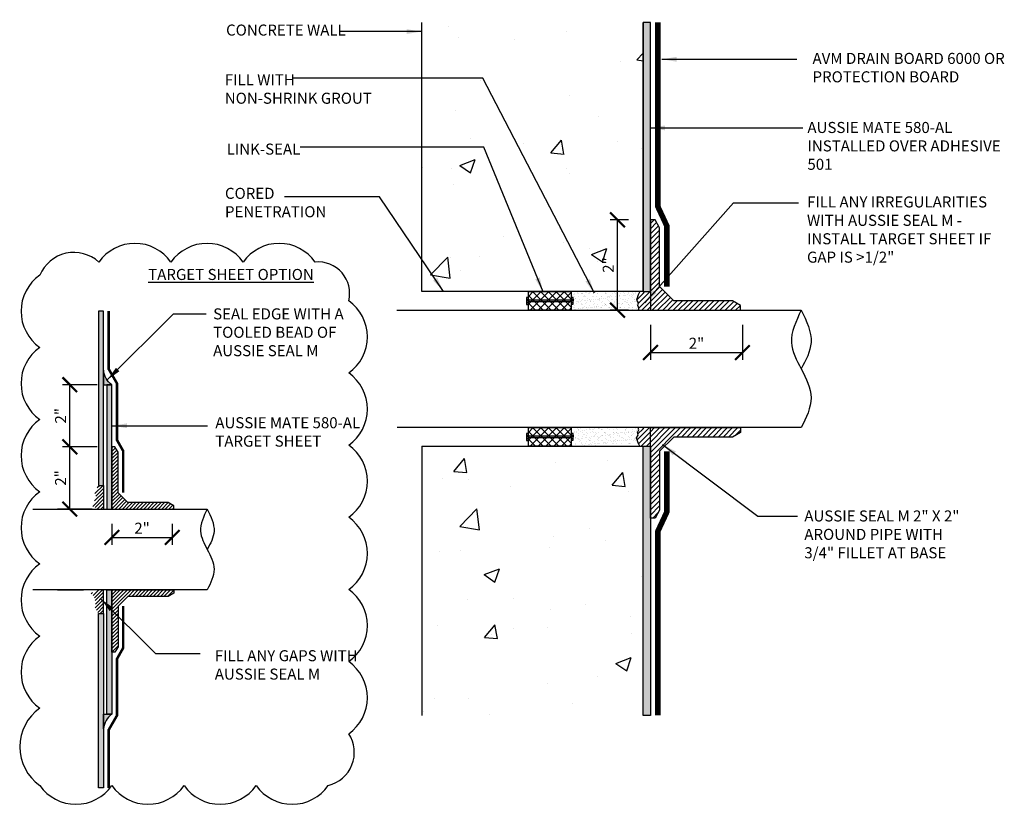
# Model space of a CAD drawing. Units: inches. Extents: x 56 to 247, y -656 to -495.
import ezdxf

# ---------------------------------------------------------------- set-up
doc = ezdxf.new("R2010")
doc.units = ezdxf.units.IN
doc.header["$LTSCALE"] = 0.3
doc.header["$MEASUREMENT"] = 0
doc.linetypes.add('HIDDENX2', pattern=[0.75, 0.5, -0.25])
doc.layers.get('0').update_dxf_attribs({"true_color": 0x000000})
doc.layers.get('Defpoints').update_dxf_attribs({"true_color": 0x000000})
for name, color, linetype in [('502', 30, 'Continuous'), ('580', 1, 'Continuous'), ('BKG', 7, 'Continuous'), ('Text', 7, 'Continuous')]:
    doc.layers.add(name, color=color, linetype=linetype)
doc.layers.add('A-DETL-LN01', color=7, linetype='Continuous', true_color=0x000000)
doc.styles.add('CADdetails-DIMENSIONS', font='ARIALN.TTF', dxfattribs={"height": 0.75})
doc.dimstyles.new('ModelSpace', dxfattribs={"dimscale": 8, "dimtxt": 0.625, "dimasz": 0.125, "dimexe": 0.0625, "dimexo": 0.125, "dimgap": 0.03125, "dimtad": 1, "dimdec": 3, "dimzin": 3, "dimdsep": 46, "dimlunit": 4, "dimtxsty": 'CADdetails-DIMENSIONS', "dimblk": 'ARCHTICK', "dimcen": 0, "dimclrd": 256, "dimclre": 256, "dimclrt": 256, "dimadec": 0, "dimazin": 0, "dimtfac": 0.5, "dimtdec": 3, "dimtmove": 2, "dimatfit": 3, "dimfxl": 1, "dimfrac": 1, "dimtolj": 1, "dimtzin": 0, "dimlwd": -1, "dimarcsym": 0})
pattern_1 = [(45, (3.72728, 3.72728), (-0.1767767, 0.1767767), [])]
pattern_2 = [(37.5, (6.25872, 3.04898), (-0.01259867, 0.38536475), [0, -0.304, 0, -0.34, 0, -0.325]), (7.5, (6.2587, 3.049), (0.35395534, 0.5644292), [0, -0.164, 0, -0.274, 0, -0.105]), (327.5, (6.01272, 3.04898), (0.62282837, 0.00113181), [0, -0.1, 0, -0.36, 0, -0.47]), (317.5, (6.0127, 3.049), (0.6012253, 0.1755351), [0, -0.05, 0, -0.236, 0, -0.27])]
pattern_3 = [(50, (6.259, 3.049), (10.7589, -0.94128), [1.125, -12.375]), (355, (6.259, 3.049), (-2.08127, 11.28288), [0.9, -9.9]), (100.4514, (7.155, 2.971), (8.67763, 10.3416), [0.9561, -10.51713]), (46.1842, (6.259, 6.049), (16.00862, -2.4828), [1.6875, -18.5625]), (96.6356, (7.593, 5.842), (14.01993, 14.61178), [1.43416, -15.7757]), (351.1842, (6.259, 6.049), (14.01993, 14.6118), [1.35, -14.85]), (21, (7.759, 5.299), (8.9536, -6.03928), [1.125, -12.375]), (326, (7.759, 5.299), (3.64973, 10.87725), [0.9, -9.9]), (71.4514, (8.505, 4.796), (12.60334, 4.83797), [0.9561, -10.51713]), (37.5, (6.2587, 3.049), (0.182398, 4.993408), [0, -9.78, 0, -10.05, 0, -9.9375]), (7.5, (6.2587, 3.049), (3.946043, 5.916176), [0, -5.73, 0, -9.555, 0, -3.7875]), (327.5, (2.9137, 3.049), (8.007337, -0.338323), [0, -3.75, 0, -11.7, 0, -15.525]), (317.5, (1.414, 3.049), (8.74779, 1.501575), [0, -4.875, 0, -7.77, 0, -11.025])]
pattern_4 = [(45, (36.44591, -172.6909), (-0.121660176, 0.121660176), [])]

# ---------------------------------------------------------------- blocks, each defined once
blk = doc.blocks.new('_ArchTick')
at = {"color": 0, "linetype": 'ByBlock', "const_width": 0.15}
blk.add_lwpolyline([(-0.5, -0.5), (0.5, 0.5)], dxfattribs=at)
blk = doc.blocks.new('*D9')
at = {"layer": 'Defpoints', "color": 0, "transparency": 16777216}
for p in [(222.967, -514.423), (229.214, -514.423), (229.214, -517.295)]:
    blk.add_point(p, dxfattribs=at)
at = {"layer": 'Text', "lineweight": -2, "transparency": 16777216}
for p, q in [((222.967, -515.423), (222.967, -517.795)), ((229.214, -515.423), (229.214, -517.795))]:
    blk.add_line(p, q, dxfattribs=at)
at = {"layer": 'Text', "transparency": 16777216}
blk.add_line((222.967, -517.295), (229.214, -517.295), dxfattribs=at)
at = {"layer": 'Text', "transparency": 16777216, "rotation": 180}
blk.add_blockref('_ArchTick', (222.967, -517.295), dxfattribs=at)
at = {"layer": 'Text', "transparency": 16777216}
blk.add_blockref('_ArchTick', (229.214, -517.295), dxfattribs=at)
at = {"layer": 'Text', "transparency": 16777216, "insert": (226.091, -516.668), "char_height": 0.75, "attachment_point": 5, "style": 'CADdetails-DIMENSIONS'}
blk.add_mtext('\\A1;2"', dxfattribs=at)
blk = doc.blocks.new('*D10')
at = {"layer": 'Defpoints', "color": 0, "transparency": 16777216}
for p in [(220.72, -508.286), (222.467, -508.286), (222.467, -514.423)]:
    blk.add_point(p, dxfattribs=at)
at = {"layer": 'Text', "lineweight": -2, "transparency": 16777216}
for p, q in [((221.467, -508.286), (220.22, -508.286)), ((221.467, -514.423), (220.22, -514.423))]:
    blk.add_line(p, q, dxfattribs=at)
at = {"layer": 'Text', "transparency": 16777216}
blk.add_line((220.72, -514.423), (220.72, -508.286), dxfattribs=at)
for p, rotation in [((220.72, -508.286), 90), ((220.72, -514.423), 270)]:
    blk.add_blockref('_ArchTick', p, dxfattribs=dict(at, rotation=rotation))
at = {"layer": 'Text', "transparency": 16777216, "insert": (220.093, -511.355), "char_height": 0.75, "attachment_point": 5, "rotation": 90, "style": 'CADdetails-DIMENSIONS'}
blk.add_mtext('\\A1;2"', dxfattribs=at)
blk = doc.blocks.new('*D15')
at = {"layer": 'A-DETL-LN01', "lineweight": -2, "transparency": 16777216}
for p, q in [((185.016, -523.705), (183, -523.705)), ((185.016, -527.929), (183, -527.929))]:
    blk.add_line(p, q, dxfattribs=at)
at = {"layer": 'A-DETL-LN01', "transparency": 16777216}
blk.add_line((183.5, -527.929), (183.5, -523.705), dxfattribs=at)
at = {"layer": 'Defpoints', "color": 0, "transparency": 16777216}
for p in [(183.5, -523.705), (186.016, -523.705), (186.016, -527.929)]:
    blk.add_point(p, dxfattribs=at)
at = {"layer": 'A-DETL-LN01', "transparency": 16777216}
for p, rotation in [((183.5, -523.705), 90), ((183.5, -527.929), 270)]:
    blk.add_blockref('_ArchTick', p, dxfattribs=dict(at, rotation=rotation))
at = {"layer": 'A-DETL-LN01', "transparency": 16777216, "insert": (182.873, -525.817), "char_height": 0.75, "attachment_point": 5, "rotation": 90, "style": 'CADdetails-DIMENSIONS'}
blk.add_mtext('\\A1;2"', dxfattribs=at)
blk = doc.blocks.new('*D16')
at = {"layer": 'A-DETL-LN01', "lineweight": -2, "transparency": 16777216}
for p, q in [((185.36, -519.482), (183, -519.482)), ((185.36, -523.705), (183, -523.705))]:
    blk.add_line(p, q, dxfattribs=at)
at = {"layer": 'A-DETL-LN01', "transparency": 16777216}
blk.add_line((183.5, -523.705), (183.5, -519.482), dxfattribs=at)
at = {"layer": 'Defpoints', "color": 0, "transparency": 16777216}
for p in [(183.5, -519.482), (186.36, -519.482), (186.36, -523.705)]:
    blk.add_point(p, dxfattribs=at)
at = {"layer": 'A-DETL-LN01', "transparency": 16777216}
for p, rotation in [((183.5, -519.482), 90), ((183.5, -523.705), 270)]:
    blk.add_blockref('_ArchTick', p, dxfattribs=dict(at, rotation=rotation))
at = {"layer": 'A-DETL-LN01', "transparency": 16777216, "insert": (182.873, -521.594), "char_height": 0.75, "attachment_point": 5, "rotation": 90, "style": 'CADdetails-DIMENSIONS'}
blk.add_mtext('\\A1;2"', dxfattribs=at)
blk = doc.blocks.new('*D17')
at = {"layer": 'A-DETL-LN01', "lineweight": -2, "transparency": 16777216}
for p, q in [((186.36, -528.929), (186.36, -530.357)), ((190.462, -528.929), (190.462, -530.357))]:
    blk.add_line(p, q, dxfattribs=at)
at = {"layer": 'A-DETL-LN01', "transparency": 16777216}
blk.add_line((186.36, -529.857), (190.462, -529.857), dxfattribs=at)
at = {"layer": 'Defpoints', "color": 0, "transparency": 16777216}
for p in [(186.36, -527.929), (190.462, -527.929), (190.462, -529.857)]:
    blk.add_point(p, dxfattribs=at)
at = {"layer": 'A-DETL-LN01', "transparency": 16777216, "rotation": 180}
blk.add_blockref('_ArchTick', (186.36, -529.857), dxfattribs=at)
at = {"layer": 'A-DETL-LN01', "transparency": 16777216}
blk.add_blockref('_ArchTick', (190.462, -529.857), dxfattribs=at)
at = {"layer": 'A-DETL-LN01', "transparency": 16777216, "insert": (188.411, -529.23), "char_height": 0.75, "attachment_point": 5, "style": 'CADdetails-DIMENSIONS'}
blk.add_mtext('\\A1;2"', dxfattribs=at)

msp = doc.modelspace()

# ---------------------------------------------------------------- hatches: boundary and pattern name
at = {"layer": '502'}
h = msp.add_hatch(color=256, dxfattribs=at)
h.dxf.hatch_style = 1
h.paths.add_polyline_path([(222.9671, -494.8775), (222.4671, -494.8775), (222.4671, -513.1633), (222.9671, -513.1633), (222.9671, -508.2859)])
h = msp.add_hatch(color=256, dxfattribs=at)
h.dxf.hatch_style = 1
h.paths.add_polyline_path([(185.4497, -526.3222), (185.7938, -526.3222), (185.7938, -514.4776), (185.4497, -514.4776)])
h = msp.add_hatch(color=256, dxfattribs=at)
h.dxf.hatch_style = 1
h.paths.add_polyline_path([(186.0159, -527.9292), (186.36, -527.9292), (186.36, -523.7055), (186.36, -519.4817), (186.0159, -519.4817), (186.0159, -523.7055)])
h = msp.add_hatch(color=256, dxfattribs=at)
h.dxf.hatch_style = 1
h.paths.add_polyline_path([(222.9671, -541.9467), (222.4671, -541.9467), (222.4671, -523.661), (222.9671, -523.661), (222.9671, -528.5383)])
h = msp.add_hatch(color=256, dxfattribs=at)
h.dxf.hatch_style = 1
h.paths.add_polyline_path([(186.0159, -537.6435), (186.0159, -541.8672), (186.36, -541.8672), (186.36, -537.6435), (186.36, -533.4197), (186.0159, -533.4197)])
h = msp.add_hatch(color=256, dxfattribs=at)
h.dxf.hatch_style = 1
h.paths.add_polyline_path([(185.4497, -546.8713), (185.7938, -546.8713), (185.7938, -535.0267), (185.4497, -535.0267)])
at = {"layer": '580'}
h = msp.add_hatch(dxfattribs=at)
h.set_pattern_fill('ANSI31', color=256, scale=2)
h.set_pattern_definition(pattern_1)
h.paths.add_polyline_path([(223.5801, -512.8157), (223.5801, -508.8168), (223.2736, -508.2859), (222.9671, -508.2859), (222.9671, -514.4232), (229.0857, -514.4232), (229.0857, -514.1045), (228.5338, -513.7859), (224.5502, -513.7859)])
h = msp.add_hatch(dxfattribs=at)
h.set_pattern_fill('ANSI31', color=256, scale=2)
h.set_pattern_definition(pattern_1)
edge = h.paths.add_edge_path()
edge.add_line((222.1308, -513.9191), (222.0813, -514.1042))
edge.add_line((222.0813, -514.1042), (222.1746, -514.2658))
edge.add_line((222.1746, -514.2658), (222.1324, -514.4232))
edge.add_spline(control_points=[(222.1324, -514.4232), (222.244, -514.4232), (222.3555, -514.4232), (222.4671, -514.4232)], knot_values=[1.7359091, 1.7359091, 1.7359091, 1.7359091, 1.8019655, 1.8019655, 1.8019655, 1.8019655], weights=[1, 1, 1, 1], degree=3, periodic=0)
edge.add_line((222.4671, -514.4232), (222.4671, -513.1633))
edge.add_line((222.4671, -513.1633), (222.2479, -513.1633))
edge.add_line((222.2479, -513.1633), (222.1179, -513.3884))
edge.add_line((222.1179, -513.3884), (222.0249, -513.7356))
edge.add_line((222.0249, -513.7356), (222.1308, -513.9191))
h = msp.add_hatch(dxfattribs=at)
h.set_pattern_fill('ANSI31', color=256, scale=2)
h.set_pattern_definition(pattern_1)
edge = h.paths.add_edge_path()
edge.add_spline(control_points=[(222.4671, -514.4232), (222.6337, -514.4232), (222.8004, -514.4232), (222.9671, -514.4232)], knot_values=[1.8019655, 1.8019655, 1.8019655, 1.8019655, 1.9006631, 1.9006631, 1.9006631, 1.9006631], weights=[1, 1, 1, 1], degree=3, periodic=0)
edge.add_line((222.9671, -514.4232), (222.9671, -513.1633))
edge.add_line((222.9671, -513.1633), (222.4671, -513.1633))
edge.add_line((222.4671, -513.1633), (222.4671, -514.4232))
h = msp.add_hatch(color=256, dxfattribs=at)
h.dxf.hatch_style = 1
h.paths.add_polyline_path([(185.7938, -519.4817), (186.36, -519.4817, -0.2196485), (185.7938, -518.501)])
h = msp.add_hatch(dxfattribs=at)
h.set_pattern_fill('ANSI31', color=256, scale=2)
h.set_pattern_definition(pattern_1)
edge = h.paths.add_edge_path()
edge.add_line((222.1308, -522.9051), (222.0813, -522.7201))
edge.add_line((222.0813, -522.7201), (222.1746, -522.5584))
edge.add_line((222.1746, -522.5584), (222.1324, -522.4011))
edge.add_spline(control_points=[(222.1324, -522.4011), (222.244, -522.4011), (222.3555, -522.4011), (222.4671, -522.4011)], knot_values=[1.7359091, 1.7359091, 1.7359091, 1.7359091, 1.8019655, 1.8019655, 1.8019655, 1.8019655], weights=[1, 1, 1, 1], degree=3, periodic=0)
edge.add_line((222.4671, -522.4011), (222.4671, -523.661))
edge.add_line((222.4671, -523.661), (222.2479, -523.661))
edge.add_line((222.2479, -523.661), (222.1179, -523.4358))
edge.add_line((222.1179, -523.4358), (222.0249, -523.0886))
edge.add_line((222.0249, -523.0886), (222.1308, -522.9051))
h = msp.add_hatch(dxfattribs=at)
h.set_pattern_fill('ANSI31', color=256, scale=2)
h.set_pattern_definition(pattern_1)
edge = h.paths.add_edge_path()
edge.add_spline(control_points=[(222.4671, -522.4011), (222.6337, -522.4011), (222.8004, -522.4011), (222.9671, -522.4011)], knot_values=[1.8019655, 1.8019655, 1.8019655, 1.8019655, 1.9006631, 1.9006631, 1.9006631, 1.9006631], weights=[1, 1, 1, 1], degree=3, periodic=0)
edge.add_line((222.9671, -522.4011), (222.9671, -523.661))
edge.add_line((222.9671, -523.661), (222.4671, -523.661))
edge.add_line((222.4671, -523.661), (222.4671, -522.4011))
h = msp.add_hatch(dxfattribs=at)
h.set_pattern_fill('ANSI31', color=256, scale=2)
h.set_pattern_definition(pattern_1)
h.paths.add_polyline_path([(224.5502, -523.0383), (228.5338, -523.0383), (229.0857, -522.7197), (229.0857, -522.4011), (222.9671, -522.4011), (222.9671, -528.5383), (223.2736, -528.5383), (223.5801, -528.0075), (223.5801, -524.0085)])
h = msp.add_hatch(dxfattribs=at)
h.set_pattern_fill('ANSI31', color=256, scale=1.376428)
h.set_pattern_definition(pattern_4)
edge = h.paths.add_edge_path()
edge.add_line((190.1911, -527.4906), (187.4495, -527.4906))
edge.add_line((187.4495, -527.4906), (186.7818, -526.823))
edge.add_line((186.7818, -526.823), (186.7818, -524.0708))
edge.add_line((186.7818, -524.0708), (186.5709, -523.7055))
edge.add_line((186.5709, -523.7055), (186.36, -523.7055))
edge.add_line((186.36, -523.7055), (186.36, -527.9292))
edge.add_spline(control_points=[(186.36, -527.9292), (186.8849, -527.9292), (187.4946, -527.9292), (188.1273, -527.9292)], knot_values=[2.0336009, 2.0336009, 2.0336009, 2.0336009, 2.2685251, 2.2685251, 2.2685251, 2.2685251], weights=[1, 1, 1, 1], degree=3, periodic=0)
edge.add_spline(control_points=[(188.1273, -527.9292), (188.948, -527.9292), (189.8074, -527.9292), (190.5709, -527.9292)], knot_values=[2.2685251, 2.2685251, 2.2685251, 2.2685251, 2.5732216, 2.5732216, 2.5732216, 2.5732216], weights=[1, 1, 1, 1], degree=3, periodic=0)
edge.add_line((190.5709, -527.9292), (190.5709, -527.7099))
edge.add_line((190.5709, -527.7099), (190.1911, -527.4906))
h = msp.add_hatch(dxfattribs=at)
h.set_pattern_fill('ANSI31', color=256, scale=1.376428)
h.set_pattern_definition(pattern_4)
edge = h.paths.add_edge_path()
edge.add_line((185.7938, -526.3222), (185.4497, -526.3222))
edge.add_line((185.4497, -526.3222), (185.1883, -526.775))
edge.add_line((185.1883, -526.775), (185.2678, -527.0715))
edge.add_line((185.2678, -527.0715), (185.1647, -527.456))
edge.add_line((185.1647, -527.456), (185.0497, -527.571))
edge.add_line((185.0497, -527.571), (184.9276, -527.6931))
edge.add_line((184.9276, -527.6931), (185.4497, -527.9292))
edge.add_spline(control_points=[(185.4497, -527.9292), (185.5644, -527.9292), (185.6791, -527.9292), (185.7938, -527.9292)], knot_values=[1.8019655, 1.8019655, 1.8019655, 1.8019655, 1.9006631, 1.9006631, 1.9006631, 1.9006631], weights=[1, 1, 1, 1], degree=3, periodic=0)
edge.add_line((185.7938, -527.9292), (185.7938, -526.3222))
h = msp.add_hatch(dxfattribs=at)
h.set_pattern_fill('ANSI31', color=256, scale=1.376428)
h.set_pattern_definition(pattern_4)
edge = h.paths.add_edge_path()
edge.add_line((185.7938, -535.0267), (185.4497, -535.0267))
edge.add_line((185.4497, -535.0267), (185.1883, -534.574))
edge.add_line((185.1883, -534.574), (185.2678, -534.2774))
edge.add_line((185.2678, -534.2774), (185.1647, -533.893))
edge.add_line((185.1647, -533.893), (185.0497, -533.778))
edge.add_line((185.0497, -533.778), (184.9276, -533.6558))
edge.add_line((184.9276, -533.6558), (185.4497, -533.4197))
edge.add_spline(control_points=[(185.4497, -533.4197), (185.5644, -533.4197), (185.6791, -533.4197), (185.7938, -533.4197)], knot_values=[1.8019655, 1.8019655, 1.8019655, 1.8019655, 1.9006631, 1.9006631, 1.9006631, 1.9006631], weights=[1, 1, 1, 1], degree=3, periodic=0)
edge.add_line((185.7938, -533.4197), (185.7938, -535.0267))
h = msp.add_hatch(dxfattribs=at)
h.set_pattern_fill('ANSI31', color=256, scale=1.376428)
h.set_pattern_definition(pattern_4)
edge = h.paths.add_edge_path()
edge.add_line((190.1911, -533.8583), (187.4495, -533.8583))
edge.add_line((187.4495, -533.8583), (186.7818, -534.526))
edge.add_line((186.7818, -534.526), (186.7818, -537.2781))
edge.add_line((186.7818, -537.2781), (186.5709, -537.6435))
edge.add_line((186.5709, -537.6435), (186.36, -537.6435))
edge.add_line((186.36, -537.6435), (186.36, -533.4197))
edge.add_spline(control_points=[(186.36, -533.4197), (186.8849, -533.4197), (187.4946, -533.4197), (188.1273, -533.4197)], knot_values=[2.0336009, 2.0336009, 2.0336009, 2.0336009, 2.2685251, 2.2685251, 2.2685251, 2.2685251], weights=[1, 1, 1, 1], degree=3, periodic=0)
edge.add_spline(control_points=[(188.1273, -533.4197), (188.948, -533.4197), (189.8074, -533.4197), (190.5709, -533.4197)], knot_values=[2.2685251, 2.2685251, 2.2685251, 2.2685251, 2.5732216, 2.5732216, 2.5732216, 2.5732216], weights=[1, 1, 1, 1], degree=3, periodic=0)
edge.add_line((190.5709, -533.4197), (190.5709, -533.639))
edge.add_line((190.5709, -533.639), (190.1911, -533.8583))
h = msp.add_hatch(color=256, dxfattribs=at)
h.dxf.hatch_style = 1
h.paths.add_polyline_path([(185.7938, -542.8479, -0.2196485), (186.36, -541.8672), (185.7938, -541.8672)])
at = {"layer": 'A-DETL-LN01', "true_color": 0x7aafdf}
h = msp.add_hatch(dxfattribs=at)
h.set_pattern_fill('AR-CONC', color=143, scale=1.5)
h.set_pattern_definition(pattern_3)
h.paths.add_polyline_path([(222.4671, -513.1633), (222.4671, -494.8775), (207.4254, -494.8775), (207.4254, -513.1633)])
at = {"layer": 'A-DETL-LN01'}
h = msp.add_hatch(dxfattribs=at)
h.set_pattern_fill('AR-SAND', color=256, scale=0.2)
h.set_pattern_definition(pattern_2)
edge = h.paths.add_edge_path()
edge.add_line((222.1426, -514.4232), (222.2489, -513.8862))
edge.add_line((222.2489, -513.8862), (222.1531, -513.5247))
edge.add_line((222.1531, -513.5247), (222.363, -513.1633))
edge.add_line((222.363, -513.1633), (217.5838, -513.1633))
edge.add_line((217.5838, -513.1633), (217.5838, -513.556))
edge.add_line((217.5838, -513.556), (217.7082, -513.556))
edge.add_line((217.7082, -513.556), (217.7082, -514.0201))
edge.add_line((217.7082, -514.0201), (217.5838, -514.0201))
edge.add_line((217.5838, -514.0201), (217.5838, -514.4232))
edge.add_spline(control_points=[(217.5838, -514.4232), (217.8584, -514.4232), (218.1314, -514.4232), (218.4043, -514.4232)], knot_values=[0.9555041, 0.9555041, 0.9555041, 0.9555041, 1, 1, 1, 1], weights=[1, 1, 1, 1], degree=3, periodic=0)
edge.add_spline(control_points=[(218.4043, -514.4232), (219.7586, -514.4232), (221.1128, -514.4232), (222.1426, -514.4232)], knot_values=[1, 1, 1, 1, 1.8019655, 1.8019655, 1.8019655, 1.8019655], weights=[1, 1, 1, 1], degree=3, periodic=0)
h = msp.add_hatch(dxfattribs=at)
h.set_pattern_fill('AR-SAND', color=256, scale=0.2)
h.set_pattern_definition(pattern_2)
edge = h.paths.add_edge_path()
edge.add_spline(control_points=[(222.4671, -522.4011), (221.1128, -522.4011), (219.7586, -522.4011), (218.4043, -522.4011)], knot_values=[7.6931754, 7.6931754, 7.6931754, 7.6931754, 8.4951409, 8.4951409, 8.4951409, 8.4951409], weights=[1, 1, 1, 1], degree=3, periodic=0)
edge.add_spline(control_points=[(218.4043, -522.4011), (218.1314, -522.4011), (217.8584, -522.4011), (217.5838, -522.4011)], knot_values=[8.4951409, 8.4951409, 8.4951409, 8.4951409, 8.5396368, 8.5396368, 8.5396368, 8.5396368], weights=[1, 1, 1, 1], degree=3, periodic=0)
edge.add_line((217.5838, -522.4011), (217.5838, -522.7938))
edge.add_line((217.5838, -522.7938), (217.7082, -522.7938))
edge.add_line((217.7082, -522.7938), (217.7082, -523.2579))
edge.add_line((217.7082, -523.2579), (217.5838, -523.2579))
edge.add_line((217.5838, -523.2579), (217.5838, -523.661))
edge.add_line((217.5838, -523.661), (222.2479, -523.661))
edge.add_line((222.2479, -523.661), (222.1179, -523.4358))
edge.add_line((222.1179, -523.4358), (222.0249, -523.0886))
edge.add_line((222.0249, -523.0886), (222.1308, -522.9051))
edge.add_line((222.1308, -522.9051), (222.0813, -522.7201))
edge.add_line((222.0813, -522.7201), (222.1752, -522.5606))
edge.add_line((222.1752, -522.5606), (222.0582, -522.4011))
at = {"layer": 'A-DETL-LN01', "true_color": 0x7aafdf}
h = msp.add_hatch(dxfattribs=at)
h.set_pattern_fill('AR-CONC', color=143, scale=1.5)
h.set_pattern_definition(pattern_3)
h.paths.add_polyline_path([(207.4254, -541.9467), (222.4671, -541.9467), (222.4671, -523.661), (207.4254, -523.661)])
at = {"layer": 'BKG'}
h = msp.add_hatch(dxfattribs=at)
h.set_pattern_fill('ANSI37', color=256, scale=3)
h.set_pattern_definition([(45, (-1000.5435, 706.0405), (-0.26516504, 0.26516504), []), (135, (-1000.5435, 706.0405), (-0.26516504, -0.26516504), [])])
h.paths.add_polyline_path([(217.5838, -514.4232), (217.5838, -513.1633), (214.6681, -513.1633), (214.6681, -514.4232)])
h = msp.add_hatch(color=256, dxfattribs=at)
h.dxf.hatch_style = 1
h.paths.add_polyline_path([(217.5838, -513.8594), (217.5838, -513.7167), (214.6681, -513.7167), (214.6681, -513.8594)])
h = msp.add_hatch(dxfattribs=at)
h.set_pattern_fill('ANSI37', color=256, scale=3)
h.set_pattern_definition([(45, (-1000.5435, 696.8027), (-0.26516504, 0.26516504), []), (135, (-1000.5435, 696.8027), (-0.26516504, -0.26516504), [])])
h.paths.add_polyline_path([(217.5838, -523.661), (217.5838, -522.4011), (214.6681, -522.4011), (214.6681, -523.661)])
h = msp.add_hatch(color=256, dxfattribs=at)
h.dxf.hatch_style = 1
h.paths.add_polyline_path([(217.5838, -523.0972), (217.5838, -522.9545), (214.6681, -522.9545), (214.6681, -523.0972)])

# ---------------------------------------------------------------- linework, layer by layer
msp.add_lwpolyline([(181.4626, -546.7085, 0.5205671), (186.3638, -546.7085, 0.5205671), (191.265, -546.7085, 0.5205671), (196.1663, -546.7085, 0.5205671), (201.0675, -546.7085, 0.5205671), (202.4531, -543.1928, 0.5205671), (202.4531, -538.2916, 0.5205671), (202.4531, -533.3903, 0.5205671), (202.4531, -528.4891, 0.5205671), (202.4531, -523.5879, 0.5205671), (202.4531, -518.6866, 0.5205671), (202.4531, -513.7854, 0.5205671), (200.1789, -511.1583, 0.5205671), (195.2777, -511.1583, 0.5205671), (190.3764, -511.1583, 0.5205671), (185.4752, -511.1583, 0.5205671), (181.4626, -512.0469, 0.5205671), (181.4626, -516.9481, 0.5205671), (181.4626, -521.8494, 0.5205671), (181.4626, -526.7506, 0.5205671), (181.4626, -531.6519, 0.5205671), (181.4626, -536.5531, 0.5205671), (181.4626, -541.4544, 0.5205671)], format="xyb", close=True)
for points in [[(222.4671, -513.1633), (207.4254, -513.1633)], [(222.2479, -513.1633), (222.1179, -513.3884), (222.0249, -513.7356), (222.1308, -513.9191), (222.0813, -514.1042), (222.1746, -514.2658), (222.1324, -514.4232)], [(222.2479, -523.661), (222.1179, -523.4358), (222.0249, -523.0886), (222.1308, -522.9051), (222.0813, -522.7201), (222.1746, -522.5584), (222.1324, -522.4011)], [(207.4254, -523.661), (222.4671, -523.661)]]:
    msp.add_lwpolyline(points)
at = {"layer": '502'}
for points in [[(222.4671, -494.8775), (222.4671, -513.1633), (222.9671, -513.1633), (222.9671, -494.8775), (222.4671, -494.8775)], [(185.4497, -514.4776), (185.4497, -526.3222), (185.7938, -526.3222), (185.7938, -514.4776), (185.4497, -514.4776)], [(222.4671, -541.9467), (222.4671, -523.661), (222.9671, -523.661), (222.9671, -541.9467), (222.4671, -541.9467)], [(185.4497, -546.8713), (185.4497, -535.0267), (185.7938, -535.0267), (185.7938, -546.8713), (185.4497, -546.8713)]]:
    msp.add_lwpolyline(points, dxfattribs=at)
for points in [[(186.36, -519.4817), (186.0159, -519.4817), (186.0159, -523.7055), (186.0159, -527.9292), (186.36, -527.9292), (186.36, -523.7055)], [(186.36, -541.8672), (186.0159, -541.8672), (186.0159, -537.6435), (186.0159, -533.4197), (186.36, -533.4197), (186.36, -537.6435)]]:
    msp.add_lwpolyline(points, close=True, dxfattribs=at)
at = {"layer": '580'}
for points in [[(222.9671, -508.2859), (222.9671, -514.4232), (229.0857, -514.4232), (229.0857, -514.1045), (228.5338, -513.7859), (224.5502, -513.7859), (223.5801, -512.8157), (223.5801, -508.8168), (223.2736, -508.2859)], [(222.9671, -528.5383), (222.9671, -522.4011), (229.0857, -522.4011), (229.0857, -522.7197), (228.5338, -523.0383), (224.5502, -523.0383), (223.5801, -524.0085), (223.5801, -528.0075), (223.2736, -528.5383)], [(186.36, -523.7055), (186.36, -527.9292), (190.5709, -527.9292), (190.5709, -527.7099), (190.1911, -527.4906), (187.4495, -527.4906), (186.7818, -526.823), (186.7818, -524.0708), (186.5709, -523.7055)], [(186.36, -537.6435), (186.36, -533.4197), (190.5709, -533.4197), (190.5709, -533.639), (190.1911, -533.8583), (187.4495, -533.8583), (186.7818, -534.526), (186.7818, -537.2781), (186.5709, -537.6435)]]:
    msp.add_lwpolyline(points, close=True, dxfattribs=at)
for points in [[(186.36, -519.4817, -0.2196485), (185.7938, -518.501), (185.7938, -519.4817)], [(186.36, -541.8672, 0.2196485), (185.7938, -542.8479), (185.7938, -541.8672)]]:
    msp.add_lwpolyline(points, format="xyb", close=True, dxfattribs=at)
for points in [[(185.7938, -526.3222), (185.7938, -527.9292)], [(185.7938, -535.0267), (185.7938, -533.4197)]]:
    msp.add_lwpolyline(points, dxfattribs=at)
at = {"layer": 'A-DETL-LN01', "linetype": 'HIDDENX2'}
for points, const_width in [([(223.4671, -494.8775), (223.4671, -507.3885), (224.0801, -508.7062), (224.0801, -512.8157)], 0.375), ([(186.1379, -514.4776), (186.1379, -518.4088), (186.7041, -519.3895), (186.7041, -523.2367), (187.126, -523.98), (187.126, -526.823)], 0.1721), ([(223.4671, -541.9467), (223.4671, -529.4358), (224.0801, -528.1181), (224.0801, -524.0085)], 0.375), ([(186.1379, -546.8713), (186.1379, -542.9401), (186.7041, -541.9594), (186.7041, -538.1122), (187.126, -537.369), (187.126, -534.526)], 0.1721)]:
    msp.add_lwpolyline(points, dxfattribs=dict(at, const_width=const_width))
at = {"layer": 'BKG'}
for p, q in [((207.4254, -513.1633), (207.4254, -494.8775)), ((222.4671, -513.1633), (222.4671, -494.8775)), ((207.4254, -523.661), (207.4254, -541.9467)), ((222.4671, -541.9467), (222.4671, -523.661))]:
    msp.add_line(p, q, dxfattribs=at)
for points in [[(214.6681, -513.1633), (217.5838, -513.1633), (217.5838, -514.4232), (214.6681, -514.4232)], [(214.6681, -513.5611), (214.5437, -513.5611), (214.5437, -514.0253), (214.6681, -514.0253)], [(217.7082, -513.556), (217.5838, -513.556), (217.5838, -514.0201), (217.7082, -514.0201)], [(214.6681, -522.4011), (217.5838, -522.4011), (217.5838, -523.661), (214.6681, -523.661)], [(214.6681, -522.799), (214.5437, -522.799), (214.5437, -523.2631), (214.6681, -523.2631)], [(217.7082, -522.7938), (217.5838, -522.7938), (217.5838, -523.2579), (217.7082, -523.2579)]]:
    msp.add_lwpolyline(points, close=True, dxfattribs=at)
for points in [[(214.5437, -513.684), (214.6681, -513.684), (214.6681, -513.7932), (214.5437, -513.7932), (214.5437, -513.9065), (214.6681, -513.9065)], [(214.6681, -513.7167), (217.5838, -513.7167), (217.5838, -513.8594), (214.6681, -513.8594), (214.6681, -513.6618)], [(217.5838, -513.684), (217.7082, -513.684), (217.7082, -513.7932), (217.5838, -513.7932), (217.5838, -513.9065), (217.7082, -513.9065)], [(214.5437, -522.9218), (214.6681, -522.9218), (214.6681, -523.031), (214.5437, -523.031), (214.5437, -523.1443), (214.6681, -523.1443)], [(214.6681, -522.9545), (217.5838, -522.9545), (217.5838, -523.0972), (214.6681, -523.0972), (214.6681, -522.8996)], [(217.5838, -522.9218), (217.7082, -522.9218), (217.7082, -523.031), (217.5838, -523.031), (217.5838, -523.1443), (217.7082, -523.1443)]]:
    msp.add_lwpolyline(points, dxfattribs=at)
for points, knots in [([(205.724, -514.4232), (211.1078, -514.4232), (214.7561, -514.4232), (218.4043, -514.4232), (220.093, -514.4232), (221.7817, -514.4232), (223.4703, -514.4232), (226.5592, -514.4232), (232.1127, -514.4232), (233.2115, -514.4232), (233.5658, -515.1585), (234.216, -516.5078), (233.5256, -517.8166), (233.2115, -518.4121)], [0.4052581, 0.4052581, 0.4052581, 0.4052581, 1, 1, 1, 2, 2, 2, 3, 3, 3, 4.7701907, 6.2482759, 6.2482759, 6.2482759, 6.2482759]), ([(233.2115, -514.4232), (232.8563, -515.1592), (232.2046, -516.5098), (233.244, -518.4519), (234.2067, -520.3901), (233.5473, -521.7225), (233.2115, -522.4011), (232.1127, -522.4011), (226.5592, -522.4011), (223.4703, -522.4011), (221.7817, -522.4011), (220.093, -522.4011), (218.4043, -522.4011), (214.7561, -522.4011), (211.1078, -522.4011), (205.759, -522.4011)], [0, 0, 0, 0, 1.7701907, 3.2482759, 4.8416024, 6.4951409, 6.4951409, 6.4951409, 7.4951409, 7.4951409, 7.4951409, 8.4951409, 8.4951409, 8.4951409, 9.0898828, 9.0898828, 9.0898828, 9.0898828]), ([(180.9774, -527.9292), (183.7226, -527.9292), (186.2334, -527.9292), (182.6536, -527.9292), (183.8158, -527.9292), (184.978, -527.9292), (186.1401, -527.9292), (188.2659, -527.9292), (192.0879, -527.9292), (192.8441, -527.9292), (193.088, -528.4353), (193.5354, -529.3639), (193.0603, -530.2646), (192.8441, -530.6745)], [0.4052581, 0.4052581, 0.4052581, 0.4052581, 1, 1, 1, 2, 2, 2, 3, 3, 3, 4.7701907, 6.2482759, 6.2482759, 6.2482759, 6.2482759]), ([(192.8441, -527.9292), (192.5997, -528.4358), (192.1512, -529.3653), (192.8665, -530.7018), (193.529, -532.0357), (193.0752, -532.9527), (192.8441, -533.4197), (192.0879, -533.4197), (188.2659, -533.4197), (186.1401, -533.4197), (184.978, -533.4197), (183.8158, -533.4197), (182.6536, -533.4197), (186.2334, -533.4197), (183.7226, -533.4197), (180.9774, -533.4197)], [0, 0, 0, 0, 1.7701907, 3.2482759, 4.8416024, 6.4951409, 6.4951409, 6.4951409, 7.4951409, 7.4951409, 7.4951409, 8.4951409, 8.4951409, 8.4951409, 9.0898828, 9.0898828, 9.0898828, 9.0898828])]:
    msp.add_open_spline(points, degree=3, knots=knots, dxfattribs=at)

# ---------------------------------------------------------------- texts
at = {"insert": (232.9385, -506.4491), "char_height": 0.75, "width": 10.684884, "attachment_point": 3, "style": 'CADdetails-DIMENSIONS'}
msp.add_mtext('\\A1;', dxfattribs=at)
at = {"char_height": 0.75, "attachment_point": 1, "style": 'CADdetails-DIMENSIONS'}
for s, width, insert in [('{\\fArial Narrow|b1|i0|c0|p34;\\LTARGET SHEET OPTION }', 16.999981, (188.8276, -511.6194)), ('SEAL EDGE WITH A TOOLED BEAD OF AUSSIE SEAL M', 9.796702, (193.2424, -514.2967)), ('AUSSIE MATE 580-AL\\PTARGET SHEET', 9.913606, (193.3893, -521.6914)), ('AUSSIE SEAL M 2" X 2" AROUND PIPE WITH 3/4" FILLET AT BASE', 11.620608, (233.4199, -528.0239)), ('FILL ANY GAPS WITH AUSSIE SEAL M', 10.262228, (193.3549, -537.5158))]:
    msp.add_mtext_dynamic_manual_height_columns(s, width=width, gutter_width=3.75, heights=[0], dxfattribs=dict(at, insert=insert))
at = {"layer": 'Text', "char_height": 0.75, "attachment_point": 1, "style": 'CADdetails-DIMENSIONS'}
for s, width, heights, insert in [('CONCRETE WALL', 13.304104, [0], (194.1213, -495.0198)), ('AVM DRAIN BOARD 6000 OR \\PPROTECTION BOARD', 15.804292, [0], (233.9786, -496.9442)), ('FILL WITH\\PNON-SHRINK GROUT', 15.873182, [0], (194.0341, -498.3991)), ('AUSSIE MATE 580-AL INSTALLED OVER ADHESIVE 501', 14.610894, [0], (233.6312, -501.6358)), ('LINK-SEAL ', 11.561948, [0], (194.1648, -503.1056)), ('CORED PENETRATION', 9.268982, [0], (194.0461, -506.1099)), ('FILL ANY IRREGULARITIES WITH AUSSIE SEAL M - INSTALL TARGET SHEET IF GAP IS >1/2" ', 14.045346, [3.6492], (233.6024, -506.6937))]:
    msp.add_mtext_dynamic_manual_height_columns(s, width=width, gutter_width=3.75, heights=heights, dxfattribs=dict(at, insert=insert))

# ---------------------------------------------------------------- dimensions: what is measured, and where the dimension line sits
at = {"layer": 'A-DETL-LN01'}
for base, p1, p2, picture, middle in [((183.4998, -519.4817), (186.36, -523.7055), (186.36, -519.4817), '*D16', (182.8733, -521.5936)), ((183.4998, -523.7055), (186.0159, -527.9292), (186.0159, -523.7055), '*D15', (182.8733, -525.8173))]:
    dim = msp.add_linear_dim(base=base, p1=p1, p2=p2, angle=90, text='2"', dimstyle='ModelSpace', dxfattribs=at)
    dim.commit()
    dim.dimension.update_dxf_attribs({"geometry": picture, "text_midpoint": middle})
dim = msp.add_linear_dim(base=(190.4619, -529.8569), p1=(186.36, -527.9292), p2=(190.4619, -527.9292), text='2"', dimstyle='ModelSpace', dxfattribs=at)
dim.commit()
dim.dimension.update_dxf_attribs({"geometry": '*D17', "text_midpoint": (188.4109, -529.2304)})
at = {"layer": 'Text'}
dim = msp.add_linear_dim(base=(220.7199, -508.2859), p1=(222.4671, -514.4232), p2=(222.4671, -508.2859), angle=90, text='2"', dimstyle='ModelSpace', dxfattribs=at)
dim.commit()
dim.dimension.update_dxf_attribs({"geometry": '*D10', "text_midpoint": (220.0933, -511.3545)})
dim = msp.add_linear_dim(base=(229.2141, -517.295), p1=(222.9671, -514.4232), p2=(229.2141, -514.4232), text='2"', dimstyle='ModelSpace', dxfattribs=at)
dim.commit()
dim.dimension.update_dxf_attribs({"geometry": '*D9', "text_midpoint": (226.0906, -516.6684)})

# ---------------------------------------------------------------- leaders
for points in [[(219.1488, -513.2703), (211.5751, -498.6632), (198.687, -498.6632)], [(208.8956, -513.1433), (204.5377, -506.7259), (198.0899, -506.7259)], [(186.0471, -519.1593), (190.5461, -514.6603), (192.7627, -514.6603)], [(186.3877, -522.2705), (192.86, -522.2705)], [(223.7918, -523.5516), (230.2497, -528.4019), (232.9472, -528.4019)], [(185.6207, -534.0393), (189.3336, -537.7522), (192.3691, -537.7522)]]:
    msp.add_leader(points, dimstyle='ModelSpace', override={"dimgap": 0.03125, "dimtad": 0})
for points in [[(207.3848, -495.4961), (201.8506, -495.4961)], [(223.7418, -497.3789), (232.9178, -497.3789)], [(222.9523, -502.039), (233.3218, -502.039)], [(215.6661, -513.1788), (211.6352, -503.3544), (199.1453, -503.3544)], [(222.5818, -513.9183), (228.6042, -507.1385), (233.0198, -507.1385)]]:
    msp.add_leader(points, dimstyle='ModelSpace', override={"dimgap": 0.03125, "dimtad": 0}, dxfattribs=at)

doc.saveas('drawing.dxf')
